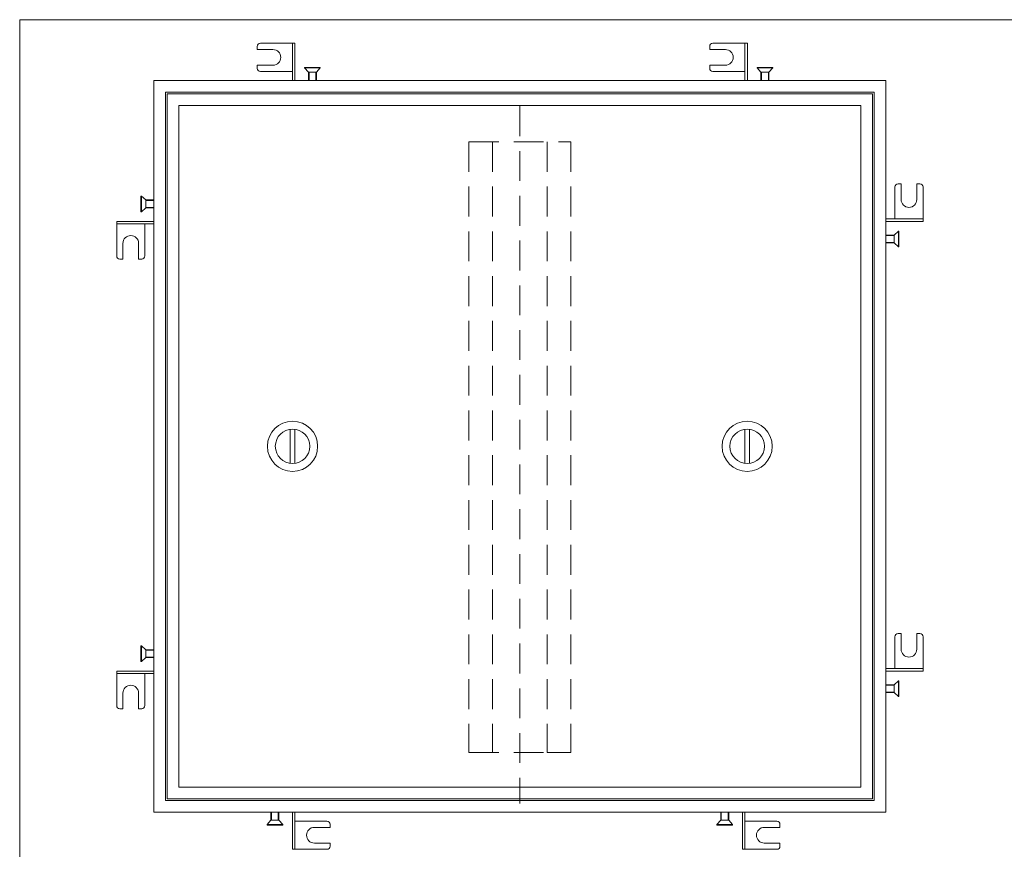
# Model space of a CAD drawing. Units: inches. Extents: x 3124 to 4329, y 208 to 1039.
# Drawn here: x 3124 to 3752, y 509 to 1039 of the extents above; entities that cross this region are included whole.
import ezdxf

# ---------------------------------------------------------------- set-up
doc = ezdxf.new("R2010")
doc.units = ezdxf.units.IN
doc.header["$LTSCALE"] = 3
doc.header["$MEASUREMENT"] = 0
doc.linetypes.add('HIDDEN', pattern=[9.525, 6.35, -3.175])
for name, color, linetype, lineweight in [('1', 7, 'Continuous', 0), ('15', 7, 'Continuous', 0), ('5', 7, 'Continuous', 0)]:
    doc.layers.add(name, color=color, linetype=linetype, lineweight=lineweight)

msp = doc.modelspace()

# ---------------------------------------------------------------- linework, layer by layer
at = {"layer": '1', "color": 7, "linetype": 'Continuous'}
for p, q in [((3124.29, 207.54), (3124.29, 1038.54)), ((3124.29, 1038.54), (4324.29, 1038.54)), ((3306.05, 1008.07), (3316.05, 1008.07)), ((3306.05, 1007.74), (3306.05, 1008.07)), ((3316.05, 1007.74), (3306.05, 1007.74)), ((3308.55, 1004.99), (3306.05, 1007.74)), ((3308.55, 999.78), (3308.55, 1004.99)), ((3313.55, 1004.99), (3308.55, 1004.99)), ((3308.85, 1004.99), (3308.85, 999.78)), ((3313.25, 1004.99), (3313.25, 999.78)), ((3313.55, 1004.99), (3316.05, 1007.74)), ((3313.55, 1004.99), (3313.55, 999.78)), ((3316.05, 1008.07), (3316.05, 1007.74)), ((3594.65, 1008.07), (3604.65, 1008.07)), ((3594.65, 1007.74), (3594.65, 1008.07)), ((3604.65, 1007.74), (3594.65, 1007.74)), ((3597.15, 1004.99), (3594.65, 1007.74)), ((3597.15, 999.78), (3597.15, 1004.99)), ((3602.15, 1004.99), (3597.15, 1004.99)), ((3597.45, 1004.99), (3597.45, 999.78)), ((3601.84, 1004.99), (3601.85, 999.78)), ((3602.15, 1004.99), (3604.65, 1007.74)), ((3602.15, 1004.99), (3602.15, 999.78)), ((3604.65, 1008.07), (3604.65, 1007.74)), ((3209.85, 999.78), (3676.85, 999.78)), ((3209.85, 532.78), (3209.85, 999.78)), ((3209.85, 999.78), (3209.85, 909.78)), ((3320.55, 999.78), (3301.55, 999.78)), ((3308.55, 1000.38), (3308.55, 1000.89)), ((3313.55, 1000.89), (3313.55, 1000.38)), ((3676.85, 999.78), (3586.85, 999.78)), ((3609.15, 999.78), (3590.15, 999.78)), ((3597.15, 1000.38), (3597.15, 1000.89)), ((3602.15, 1000.89), (3602.15, 1000.38)), ((3676.85, 999.78), (3676.85, 532.78)), ((3217.35, 992.28), (3669.35, 992.28)), ((3217.35, 540.28), (3217.35, 992.28)), ((3218.35, 991.28), (3668.35, 991.28)), ((3218.35, 541.28), (3218.35, 991.28)), ((3668.35, 991.28), (3668.35, 541.28)), ((3669.35, 992.28), (3669.35, 540.28)), ((3225.85, 983.78), (3660.85, 983.78)), ((3225.85, 548.78), (3225.85, 983.78)), ((3660.85, 983.78), (3660.85, 548.78)), ((3209.85, 930.48), (3209.85, 911.48)), ((3201.56, 915.98), (3201.56, 925.98)), ((3201.56, 925.98), (3201.89, 925.98)), ((3201.89, 925.98), (3201.89, 915.98)), ((3204.65, 923.48), (3201.89, 925.98)), ((3204.65, 923.48), (3209.85, 923.48)), ((3204.65, 923.48), (3204.65, 918.48)), ((3208.74, 923.48), (3209.25, 923.48)), ((3204.65, 918.48), (3201.89, 915.98)), ((3204.65, 923.18), (3209.85, 923.18)), ((3204.65, 918.78), (3209.85, 918.78)), ((3209.85, 918.48), (3204.65, 918.48)), ((3209.25, 918.49), (3208.74, 918.49)), ((3201.89, 915.98), (3201.56, 915.98)), ((3676.85, 889.09), (3676.85, 908.09)), ((3676.85, 901.08), (3682.05, 901.09)), ((3682.05, 900.79), (3676.85, 900.79)), ((3677.45, 901.08), (3677.95, 901.08)), ((3682.05, 901.09), (3684.8, 903.59)), ((3682.05, 901.09), (3682.05, 896.09)), ((3685.14, 903.59), (3684.8, 903.59)), ((3684.8, 903.59), (3684.8, 893.59)), ((3685.14, 893.59), (3685.14, 903.59)), ((3682.05, 896.39), (3676.85, 896.39)), ((3682.05, 896.09), (3676.85, 896.08)), ((3677.96, 896.09), (3677.45, 896.08)), ((3682.05, 896.09), (3684.8, 893.59)), ((3684.8, 893.59), (3685.14, 893.59)), ((3296.85, 755.39), (3296.85, 777.18)), ((3299.85, 777.18), (3299.85, 755.39)), ((3586.85, 755.39), (3586.85, 777.18)), ((3589.85, 777.18), (3589.85, 755.39)), ((3209.85, 643.48), (3209.85, 624.48)), ((3201.56, 628.98), (3201.56, 638.98)), ((3201.56, 638.98), (3201.89, 638.98)), ((3201.89, 638.98), (3201.89, 628.98)), ((3204.65, 636.48), (3201.89, 638.98)), ((3204.65, 636.48), (3209.85, 636.48)), ((3204.65, 636.48), (3204.65, 631.48)), ((3204.65, 636.18), (3209.85, 636.18)), ((3208.74, 636.48), (3209.25, 636.48)), ((3201.89, 628.98), (3201.56, 628.98)), ((3204.65, 631.48), (3201.89, 628.98)), ((3204.65, 631.78), (3209.85, 631.78)), ((3209.85, 631.48), (3204.65, 631.48)), ((3209.25, 631.49), (3208.74, 631.49)), ((3676.85, 532.78), (3676.85, 622.78)), ((3676.85, 602.09), (3676.85, 621.09)), ((3682.05, 614.09), (3684.8, 616.59)), ((3685.14, 616.59), (3684.8, 616.59)), ((3684.8, 616.59), (3684.8, 606.59)), ((3685.14, 606.59), (3685.14, 616.59)), ((3676.85, 614.08), (3682.05, 614.09)), ((3682.05, 613.79), (3676.85, 613.79)), ((3682.05, 609.39), (3676.85, 609.39)), ((3677.45, 614.08), (3677.95, 614.08)), ((3682.05, 614.09), (3682.05, 609.09)), ((3682.05, 609.09), (3676.85, 609.08)), ((3677.96, 609.09), (3677.45, 609.08)), ((3682.05, 609.09), (3684.8, 606.59)), ((3684.8, 606.59), (3685.14, 606.59)), ((3660.85, 548.78), (3225.85, 548.78)), ((3669.35, 540.28), (3217.35, 540.28)), ((3668.35, 541.28), (3218.35, 541.28)), ((3676.85, 532.78), (3209.85, 532.78)), ((3277.55, 532.78), (3296.55, 532.78)), ((3284.55, 527.58), (3282.05, 524.83)), ((3284.55, 527.58), (3284.55, 532.78)), ((3284.55, 531.68), (3284.55, 532.18)), ((3289.55, 527.58), (3284.55, 527.58)), ((3284.85, 527.58), (3284.85, 532.78)), ((3289.25, 527.58), (3289.25, 532.78)), ((3289.55, 532.78), (3289.55, 527.58)), ((3289.55, 532.18), (3289.55, 531.68)), ((3289.55, 527.58), (3292.05, 524.83)), ((3564.55, 532.78), (3583.55, 532.78)), ((3571.55, 527.58), (3569.05, 524.83)), ((3571.55, 527.58), (3571.55, 532.78)), ((3571.55, 531.68), (3571.55, 532.18)), ((3576.55, 527.58), (3571.55, 527.58)), ((3571.85, 527.58), (3571.85, 532.78)), ((3576.25, 527.58), (3576.25, 532.78)), ((3576.55, 532.78), (3576.55, 527.58)), ((3576.55, 532.18), (3576.55, 531.68)), ((3576.55, 527.58), (3579.05, 524.83)), ((3292.05, 524.83), (3282.05, 524.83)), ((3282.05, 524.83), (3282.05, 524.5)), ((3282.05, 524.5), (3292.05, 524.5)), ((3292.05, 524.5), (3292.05, 524.83)), ((3579.05, 524.83), (3569.05, 524.83)), ((3569.05, 524.83), (3569.05, 524.5)), ((3569.05, 524.5), (3579.05, 524.5)), ((3579.05, 524.5), (3579.05, 524.83))]:
    msp.add_line(p, q, dxfattribs=at)
at = {"layer": '1', "color": 1, "linetype": 'HIDDEN'}
for p, q in [((3443.35, 983.28), (3443.35, 538.28)), ((3410.85, 960.55), (3410.85, 583.76)), ((3410.85, 960.55), (3470.85, 960.55)), ((3425.85, 960.55), (3425.85, 570.77)), ((3460.85, 960.55), (3460.85, 570.77)), ((3470.85, 960.55), (3475.85, 960.55)), ((3475.85, 960.55), (3475.85, 570.77)), ((3410.85, 583.76), (3410.85, 570.77)), ((3410.85, 570.77), (3460.85, 570.77)), ((3475.85, 570.77), (3460.85, 570.77))]:
    msp.add_line(p, q, dxfattribs=at)
at = {"layer": '1', "color": 7, "linetype": 'Continuous'}
for centre, radius in [((3298.35, 766.28), 16), ((3588.35, 766.28), 16), ((3298.35, 766.28), 11), ((3588.35, 766.28), 11)]:
    msp.add_circle(centre, radius, dxfattribs=at)
at = {"layer": '15', "color": 7, "linetype": 'Continuous'}
for p, q in [((3322.25, 999.78), (3298.25, 999.78)), ((3610.84, 999.78), (3586.85, 999.78)), ((3209.85, 932.18), (3209.85, 908.18)), ((3676.85, 887.39), (3676.85, 911.38)), ((3209.85, 645.18), (3209.85, 621.18)), ((3676.85, 600.39), (3676.85, 624.38)), ((3275.85, 532.78), (3299.85, 532.78)), ((3562.85, 532.78), (3586.85, 532.78))]:
    msp.add_line(p, q, dxfattribs=at)
at = {"layer": '5', "color": 7, "linetype": 'Continuous'}
for p, q in [((3275.85, 1021.48), (3275.85, 1019.48)), ((3285.85, 1019.48), (3275.85, 1019.48)), ((3277.85, 1023.48), (3299.85, 1023.48)), ((3289.25, 1023.48), (3293.34, 1023.48)), ((3289.25, 1023.48), (3290.85, 1023.48)), ((3298.25, 999.78), (3298.25, 1023.48)), ((3298.25, 1023.48), (3299.85, 1023.48)), ((3299.85, 1023.48), (3299.85, 999.78)), ((3564.45, 1021.48), (3564.45, 1019.48)), ((3574.45, 1019.48), (3564.45, 1019.48)), ((3566.45, 1023.48), (3588.45, 1023.48)), ((3577.85, 1023.48), (3581.93, 1023.48)), ((3577.85, 1023.48), (3579.45, 1023.48)), ((3586.85, 999.78), (3586.85, 1023.48)), ((3586.85, 1023.48), (3588.45, 1023.48)), ((3588.45, 1023.48), (3588.45, 999.78)), ((3285.85, 1009.48), (3275.85, 1009.48)), ((3275.85, 1009.48), (3275.85, 1007.48)), ((3277.85, 1005.48), (3298.25, 1005.48)), ((3574.45, 1009.48), (3564.45, 1009.48)), ((3564.45, 1009.48), (3564.45, 1007.48)), ((3566.45, 1005.48), (3586.85, 1005.48)), ((3682.55, 931.78), (3682.55, 911.38)), ((3686.55, 933.78), (3684.55, 933.78)), ((3686.55, 923.78), (3686.55, 933.78)), ((3696.55, 923.78), (3696.55, 933.78)), ((3698.55, 933.78), (3696.55, 933.78)), ((3700.55, 931.78), (3700.55, 909.78)), ((3700.55, 920.38), (3700.55, 916.3)), ((3700.55, 920.38), (3700.55, 918.78)), ((3676.85, 911.38), (3700.55, 911.38)), ((3700.55, 911.38), (3700.55, 909.78)), ((3186.15, 908.18), (3186.15, 909.78)), ((3186.15, 909.78), (3209.85, 909.78)), ((3186.15, 887.78), (3186.15, 909.78)), ((3209.85, 908.18), (3186.15, 908.18)), ((3204.15, 887.78), (3204.15, 908.18)), ((3700.55, 909.78), (3676.85, 909.78)), ((3186.15, 899.18), (3186.15, 903.27)), ((3186.15, 899.18), (3186.15, 900.78)), ((3190.15, 895.78), (3190.15, 885.78)), ((3200.15, 895.78), (3200.15, 885.78)), ((3188.15, 885.78), (3190.15, 885.78)), ((3200.15, 885.78), (3202.15, 885.78)), ((3682.55, 644.78), (3682.55, 624.38)), ((3686.55, 646.78), (3684.55, 646.78)), ((3686.55, 636.78), (3686.55, 646.78)), ((3696.55, 636.78), (3696.55, 646.78)), ((3698.55, 646.78), (3696.55, 646.78)), ((3700.55, 644.78), (3700.55, 622.78)), ((3700.55, 633.38), (3700.55, 629.3)), ((3700.55, 633.38), (3700.55, 631.78)), ((3186.15, 621.18), (3186.15, 622.78)), ((3186.15, 622.78), (3209.85, 622.78)), ((3186.15, 600.78), (3186.15, 622.78)), ((3676.85, 624.38), (3700.55, 624.38)), ((3700.55, 622.78), (3676.85, 622.78)), ((3700.55, 624.38), (3700.55, 622.78)), ((3209.85, 621.18), (3186.15, 621.18)), ((3186.15, 612.18), (3186.15, 616.27)), ((3204.15, 600.78), (3204.15, 621.18)), ((3186.15, 612.18), (3186.15, 613.78)), ((3190.15, 608.78), (3190.15, 598.78)), ((3200.15, 608.78), (3200.15, 598.78)), ((3188.15, 598.78), (3190.15, 598.78)), ((3200.15, 598.78), (3202.15, 598.78)), ((3298.25, 509.08), (3298.25, 532.78)), ((3299.85, 532.78), (3299.85, 509.08)), ((3585.25, 509.08), (3585.25, 532.78)), ((3586.85, 532.78), (3586.85, 509.08)), ((3320.25, 527.08), (3299.85, 527.08)), ((3312.25, 523.08), (3322.25, 523.08)), ((3322.25, 523.08), (3322.25, 525.08)), ((3607.25, 527.08), (3586.85, 527.08)), ((3599.25, 523.08), (3609.25, 523.08)), ((3609.25, 523.08), (3609.25, 525.08)), ((3299.85, 509.08), (3298.25, 509.08)), ((3320.25, 509.08), (3298.25, 509.08)), ((3308.85, 509.08), (3304.76, 509.08)), ((3308.85, 509.08), (3307.25, 509.08)), ((3312.25, 513.08), (3322.25, 513.08)), ((3322.25, 511.08), (3322.25, 513.08)), ((3586.85, 509.08), (3585.25, 509.08)), ((3607.25, 509.08), (3585.25, 509.08)), ((3595.85, 509.08), (3591.76, 509.08)), ((3599.25, 513.08), (3609.25, 513.08)), ((3609.25, 511.08), (3609.25, 513.08))]:
    msp.add_line(p, q, dxfattribs=at)
for centre, radius, start, end in [((3277.85, 1021.48), 2, 90, 180), ((3285.85, 1014.48), 5, 270, 90), ((3566.45, 1021.48), 2, 90, 180), ((3574.45, 1014.48), 5, 270, 90), ((3277.85, 1007.48), 2, 180, 270), ((3566.45, 1007.48), 2, 180, 270), ((3684.55, 931.78), 2, 90, 180), ((3698.55, 931.78), 2, 0, 90), ((3691.55, 923.78), 5, 180, 0), ((3195.15, 895.78), 5, 0, 180), ((3188.15, 887.78), 2, 180, 270), ((3202.15, 887.78), 2, 270, 0), ((3684.55, 644.78), 2, 90, 180), ((3698.55, 644.78), 2, 0, 90), ((3691.55, 636.78), 5, 180, 0), ((3195.15, 608.78), 5, 0, 180), ((3188.15, 600.78), 2, 180, 270), ((3202.15, 600.78), 2, 270, 0), ((3312.25, 518.08), 5, 90, 270), ((3320.25, 525.08), 2, 0, 90), ((3599.25, 518.08), 5, 90, 270), ((3607.25, 525.08), 2, 0, 90), ((3320.25, 511.08), 2, 270, 0), ((3607.25, 511.08), 2, 270, 0)]:
    msp.add_arc(centre, radius, start, end, dxfattribs=at)

doc.saveas('drawing.dxf')
